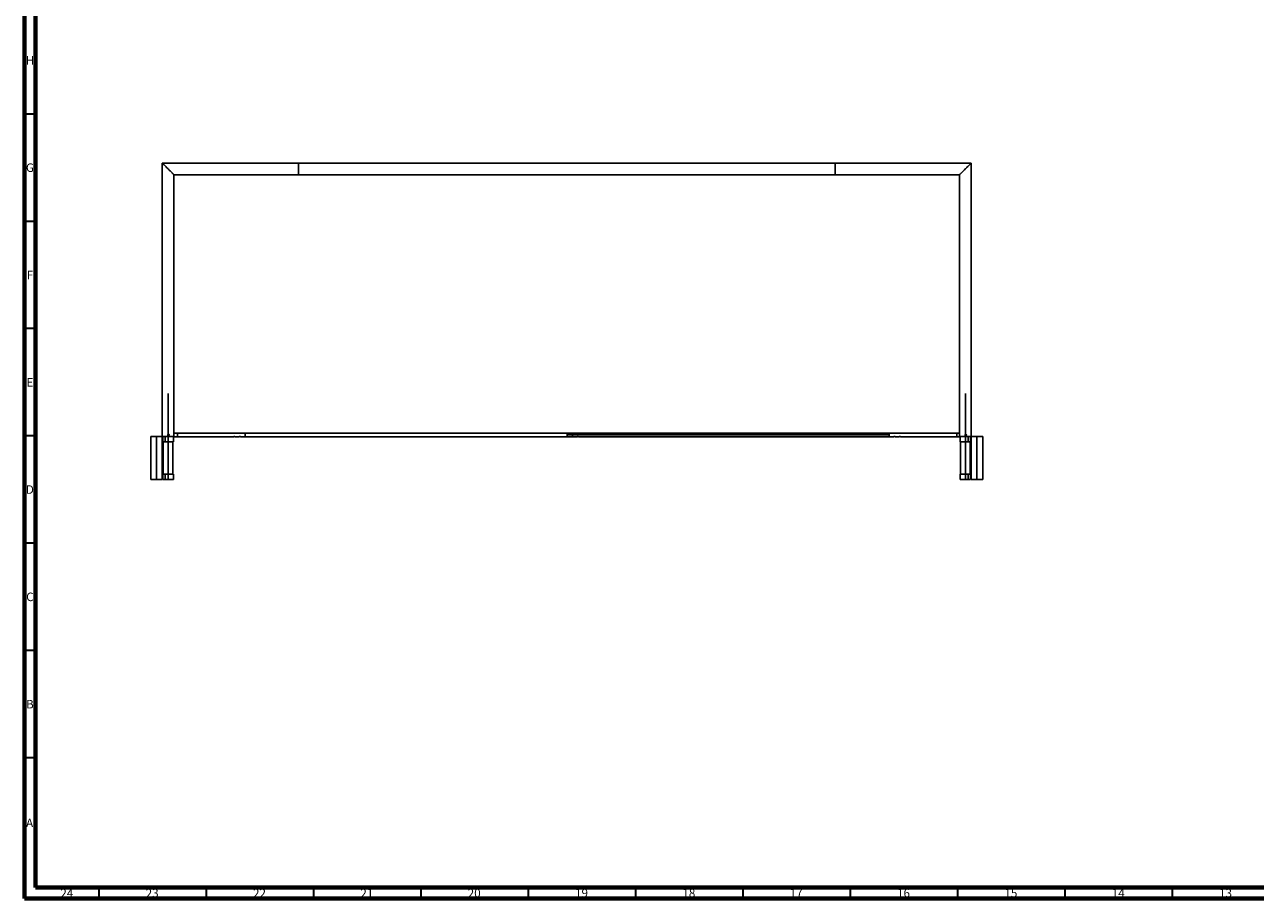
# Model space of a CAD drawing. Units: millimetres. Extents: x 15 to 1184, y 5 to 836.
# Drawn here: x 15 to 588, y 5 to 412 of the extents above; entities that cross this region are included whole.
import ezdxf

# ---------------------------------------------------------------- set-up
doc = ezdxf.new("R2010")
doc.units = ezdxf.units.MM
doc.styles.add('SLDTEXTSTYLE0', font='TXT', dxfattribs={"width": 0.75})

msp = doc.modelspace()

# ---------------------------------------------------------------- linework, layer by layer
at = {"color": 7, "linetype": 'Continuous', "lineweight": 70}
for p, q in [((15, 5), (15, 836)), ((20, 10), (20, 831)), ((1179, 10), (20, 10)), ((1184, 5), (15, 5))]:
    msp.add_line(p, q, dxfattribs=at)
at = {"color": 7, "linetype": 'Continuous', "lineweight": 35}
for p, q in [((20, 370.5), (15, 370.5)), ((20, 320.5), (15, 320.5)), ((20, 270.5), (15, 270.5)), ((20, 220.5), (15, 220.5)), ((20, 170.5), (15, 170.5)), ((20, 120.5), (15, 120.5)), ((20, 70.5), (15, 70.5)), ((49.5, 10), (49.5, 5)), ((99.5, 10), (99.5, 5)), ((149.5, 10), (149.5, 5)), ((199.5, 10), (199.5, 5)), ((249.5, 10), (249.5, 5)), ((299.5, 10), (299.5, 5)), ((349.5, 10), (349.5, 5)), ((399.5, 10), (399.5, 5)), ((449.5, 10), (449.5, 5)), ((499.5, 10), (499.5, 5)), ((549.5, 10), (549.5, 5))]:
    msp.add_line(p, q, dxfattribs=at)
at = {"color": 7, "linetype": 'Continuous'}
for p, q in [((79.12, 220.24), (79.12, 347.64)), ((79.12, 347.64), (142.52, 347.64)), ((455.92, 347.64), (392.52, 347.64)), ((455.92, 220.24), (455.92, 347.64)), ((81.82, 240.24), (81.82, 200.24)), ((453.22, 240.24), (453.22, 200.24)), ((76.42, 200.24), (76.42, 220.24)), ((417.72, 220.98), (267.72, 220.98)), ((458.63, 200.24), (458.63, 220.24))]:
    msp.add_line(p, q, dxfattribs=at)
at = {"color": 7, "linetype": 'Continuous', "lineweight": 25}
for p, q in [((142.52, 347.64), (79.12, 347.64)), ((79.12, 347.64), (79.12, 238.79)), ((392.52, 347.64), (142.52, 347.64)), ((142.52, 347.64), (142.52, 344.94)), ((142.52, 347.64), (142.52, 342.24)), ((142.52, 344.94), (142.52, 342.24)), ((455.92, 347.64), (392.52, 347.64)), ((392.52, 342.24), (392.52, 347.64)), ((455.92, 238.79), (455.92, 347.64)), ((84.52, 342.24), (142.52, 342.24)), ((84.52, 238.79), (84.52, 342.24)), ((142.52, 342.24), (392.52, 342.24)), ((392.52, 342.24), (450.52, 342.24)), ((450.52, 342.24), (450.52, 238.79)), ((79.12, 238.19), (79.12, 220.24)), ((84.52, 220.24), (84.52, 238.19)), ((450.52, 238.19), (450.52, 220.24)), ((455.92, 220.24), (455.92, 238.19)), ((73.72, 220.24), (73.72, 200.24)), ((73.72, 220.24), (76.42, 220.24)), ((76.42, 220.24), (79.12, 220.24)), ((79.12, 200.24), (79.12, 220.24)), ((79.12, 220.24), (81.82, 220.24)), ((79.37, 220.24), (79.37, 217.74)), ((80.48, 220.24), (80.48, 217.74)), ((81.82, 220.24), (84.52, 220.24)), ((84.28, 217.74), (84.28, 220.24)), ((84.28, 220.16), (86.22, 220.16)), ((86.22, 221.81), (84.52, 221.81)), ((112.42, 221.81), (86.22, 221.81)), ((86.22, 220.98), (86.22, 221.81)), ((86.22, 221.81), (86.22, 220.16)), ((86.22, 220.16), (86.22, 220.98)), ((86.22, 220.16), (112.42, 220.16)), ((112.42, 220.16), (112.42, 220.16)), ((114.92, 221.81), (113.02, 221.81)), ((113.02, 220.16), (114.92, 220.16)), ((114.92, 220.16), (114.92, 220.16)), ((117.72, 221.81), (115.52, 221.81)), ((115.52, 220.16), (117.72, 220.16)), ((267.72, 221.82), (117.72, 221.82)), ((117.72, 220.98), (117.72, 221.82)), ((117.72, 220.14), (117.72, 220.98)), ((117.72, 220.14), (267.72, 220.14)), ((272.42, 221.82), (267.72, 221.82)), ((267.72, 220.98), (267.72, 221.82)), ((267.72, 220.14), (267.72, 221.82)), ((267.72, 220.14), (267.72, 220.98)), ((267.72, 220.14), (272.42, 220.14)), ((417.72, 221.82), (273.02, 221.82)), ((273.02, 220.14), (417.72, 220.14)), ((417.72, 220.14), (417.72, 221.82)), ((419.92, 221.81), (417.72, 221.81)), ((417.72, 220.16), (419.92, 220.16)), ((422.42, 221.81), (420.51, 221.81)), ((420.51, 221.81), (420.52, 221.81)), ((420.52, 220.16), (422.42, 220.16)), ((449.22, 221.81), (423.01, 221.81)), ((423.01, 221.81), (423.02, 221.81)), ((423.02, 220.16), (449.22, 220.16)), ((450.52, 221.81), (449.22, 221.81)), ((449.22, 221.81), (449.22, 220.98)), ((449.22, 220.16), (449.22, 221.81)), ((449.22, 220.98), (449.22, 220.16)), ((449.22, 220.16), (450.78, 220.16)), ((450.52, 220.24), (455.92, 220.24)), ((450.78, 220.24), (450.78, 217.74)), ((454.57, 220.24), (454.57, 217.74)), ((455.68, 217.74), (455.68, 220.24)), ((455.92, 220.24), (455.92, 200.24)), ((455.92, 220.24), (461.33, 220.24)), ((461.33, 200.24), (461.33, 220.24)), ((79.37, 217.74), (80.48, 217.74)), ((79.6, 217.74), (79.6, 202.74)), ((80.48, 217.74), (84.28, 217.74)), ((84.05, 202.74), (84.05, 217.74)), ((450.78, 217.74), (454.57, 217.74)), ((451, 217.74), (451, 202.74)), ((454.57, 217.74), (455.68, 217.74)), ((455.45, 202.74), (455.45, 217.74)), ((79.37, 202.74), (79.37, 200.24)), ((80.48, 202.74), (79.37, 202.74)), ((80.48, 200.24), (80.48, 202.74)), ((84.28, 202.74), (80.48, 202.74)), ((80.48, 200.24), (80.48, 202.74)), ((84.28, 200.24), (84.28, 202.74)), ((450.78, 202.74), (450.78, 200.24)), ((454.57, 202.74), (450.78, 202.74)), ((454.57, 200.24), (454.57, 202.74)), ((454.57, 200.24), (454.57, 202.74)), ((455.68, 202.74), (454.57, 202.74)), ((455.68, 200.24), (455.68, 202.74)), ((73.72, 200.24), (73.72, 200.14)), ((73.72, 200.24), (76.42, 200.24)), ((73.72, 200.14), (76.42, 200.14)), ((76.42, 200.24), (79.12, 200.24)), ((76.42, 200.14), (79.12, 200.14)), ((79.12, 200.14), (79.12, 200.24)), ((80.48, 200.24), (79.37, 200.24)), ((84.28, 200.24), (80.48, 200.24)), ((454.57, 200.24), (450.78, 200.24)), ((455.68, 200.24), (454.57, 200.24)), ((455.92, 200.24), (455.92, 200.14)), ((455.92, 200.24), (461.33, 200.24)), ((455.92, 200.14), (461.33, 200.14)), ((461.33, 200.14), (461.33, 200.24))]:
    msp.add_line(p, q, dxfattribs=at)
at = {"color": 7, "linetype": 'Continuous', "lineweight": 25, "flags": 128}
for points in [[(84.52, 342.24), (84.52, 342.25), (84.5, 342.27), (84.47, 342.3), (84.42, 342.34), (84.37, 342.4), (84.3, 342.46), (84.22, 342.54), (84.13, 342.63), (84.03, 342.73), (83.92, 342.85), (83.8, 342.97), (83.67, 343.1), (83.53, 343.24), (83.38, 343.38), (83.23, 343.54), (83.07, 343.7), (82.9, 343.86), (82.73, 344.04), (82.55, 344.21), (82.37, 344.39), (82.19, 344.57), (82.01, 344.76), (81.82, 344.94), (81.64, 345.12), (81.46, 345.31), (81.28, 345.49), (81.1, 345.67), (80.92, 345.84), (80.75, 346.02), (80.58, 346.18), (80.42, 346.34), (80.27, 346.5), (80.12, 346.64), (79.98, 346.78), (79.85, 346.91), (79.73, 347.03), (79.62, 347.15), (79.52, 347.25), (79.43, 347.34), (79.35, 347.42), (79.28, 347.48), (79.23, 347.54), (79.18, 347.58), (79.15, 347.61), (79.13, 347.63), (79.12, 347.64)], [(79.12, 347.64), (79.13, 347.63), (79.15, 347.61), (79.18, 347.58), (79.23, 347.54), (79.28, 347.48), (79.35, 347.42), (79.43, 347.34), (79.52, 347.25), (79.62, 347.15), (79.73, 347.03), (79.85, 346.91), (79.98, 346.78), (80.12, 346.64), (80.27, 346.5), (80.42, 346.34), (80.58, 346.18), (80.75, 346.02), (80.92, 345.84), (81.1, 345.67), (81.28, 345.49), (81.46, 345.31), (81.64, 345.12), (81.82, 344.94), (82.01, 344.76), (82.19, 344.57), (82.37, 344.39), (82.55, 344.21), (82.73, 344.04), (82.9, 343.86), (83.07, 343.7), (83.23, 343.54), (83.38, 343.38), (83.53, 343.24), (83.67, 343.1), (83.8, 342.97), (83.92, 342.85), (84.03, 342.73), (84.13, 342.63), (84.22, 342.54), (84.3, 342.46), (84.37, 342.4), (84.42, 342.34), (84.47, 342.3), (84.5, 342.27), (84.52, 342.25), (84.52, 342.24)], [(455.92, 347.64), (455.92, 347.63), (455.9, 347.61), (455.87, 347.58), (455.82, 347.54), (455.77, 347.48), (455.7, 347.42), (455.62, 347.34), (455.53, 347.25), (455.43, 347.15), (455.32, 347.03), (455.2, 346.91), (455.07, 346.78), (454.93, 346.64), (454.78, 346.5), (454.63, 346.34), (454.47, 346.18), (454.3, 346.02), (454.13, 345.84), (453.95, 345.67), (453.77, 345.49), (453.59, 345.31), (453.41, 345.12), (453.22, 344.94), (453.04, 344.76), (452.86, 344.57), (452.68, 344.39), (452.5, 344.21), (452.32, 344.04), (452.15, 343.86), (451.98, 343.7), (451.82, 343.54), (451.67, 343.38), (451.52, 343.24), (451.38, 343.1), (451.25, 342.97), (451.13, 342.85), (451.02, 342.73), (450.92, 342.63), (450.83, 342.54), (450.75, 342.46), (450.68, 342.4), (450.63, 342.34), (450.58, 342.3), (450.55, 342.27), (450.53, 342.25), (450.52, 342.24)], [(450.52, 342.24), (450.53, 342.25), (450.55, 342.27), (450.58, 342.3), (450.63, 342.34), (450.68, 342.4), (450.75, 342.46), (450.83, 342.54), (450.92, 342.63), (451.02, 342.73), (451.13, 342.85), (451.25, 342.97), (451.38, 343.1), (451.52, 343.24), (451.67, 343.38), (451.82, 343.54), (451.98, 343.7), (452.15, 343.86), (452.32, 344.04), (452.5, 344.21), (452.68, 344.39), (452.86, 344.57), (453.04, 344.76), (453.22, 344.94), (453.41, 345.12), (453.59, 345.31), (453.77, 345.49), (453.95, 345.67), (454.13, 345.84), (454.3, 346.02), (454.47, 346.18), (454.63, 346.34), (454.78, 346.5), (454.93, 346.64), (455.07, 346.78), (455.2, 346.91), (455.32, 347.03), (455.43, 347.15), (455.53, 347.25), (455.62, 347.34), (455.7, 347.42), (455.77, 347.48), (455.82, 347.54), (455.87, 347.58), (455.9, 347.61), (455.92, 347.63), (455.92, 347.64)]]:
    msp.add_lwpolyline(points, dxfattribs=at)
at = {"color": 7, "linetype": 'Continuous', "lineweight": 25}
for points, knots in [([(79.12, 238.79), (79.12, 238.79), (79.12, 238.8), (79.13, 238.78), (79.13, 238.73), (79.14, 238.65), (79.14, 238.57), (79.14, 238.51), (79.14, 238.49)], [0, 0, 0, 0, 0.000682, 0.214172, 0.427626, 0.642208, 0.857342, 1, 1, 1, 1]), ([(79.14, 238.49), (79.14, 238.46), (79.14, 238.39), (79.14, 238.3), (79.13, 238.23), (79.13, 238.19), (79.13, 238.19), (79.13, 238.19)], [0, 0, 0, 0, 0.213935, 0.427839, 0.642573, 0.857857, 1, 1, 1, 1]), ([(84.51, 238.49), (84.51, 238.52), (84.51, 238.59), (84.51, 238.68), (84.52, 238.75), (84.52, 238.79), (84.52, 238.79), (84.52, 238.79)], [0, 0, 0, 0, 0.213936, 0.427837, 0.642572, 0.857857, 1, 1, 1, 1]), ([(84.52, 238.19), (84.52, 238.19), (84.53, 238.18), (84.52, 238.2), (84.52, 238.25), (84.51, 238.33), (84.51, 238.41), (84.51, 238.47), (84.51, 238.49)], [0, 0, 0, 0, 0.000682, 0.214172, 0.427624, 0.642206, 0.857343, 1, 1, 1, 1]), ([(450.53, 238.79), (450.53, 238.79), (450.52, 238.79), (450.53, 238.76), (450.53, 238.71), (450.54, 238.62), (450.54, 238.52), (450.54, 238.42), (450.54, 238.33), (450.53, 238.25), (450.53, 238.2), (450.53, 238.19), (450.52, 238.19)], [0, 0, 0, 0, 0.036105, 0.142781, 0.249693, 0.357179, 0.464692, 0.571629, 0.678292, 0.785404, 0.892993, 1, 1, 1, 1]), ([(455.92, 238.19), (455.92, 238.19), (455.93, 238.19), (455.92, 238.22), (455.92, 238.27), (455.91, 238.36), (455.91, 238.46), (455.91, 238.56), (455.91, 238.65), (455.92, 238.73), (455.92, 238.78), (455.92, 238.79), (455.92, 238.79)], [0, 0, 0, 0, 0.036105, 0.142781, 0.249693, 0.35718, 0.464691, 0.571629, 0.678292, 0.785406, 0.892993, 1, 1, 1, 1]), ([(81.82, 220.74), (81.81, 220.75), (81.79, 220.77), (81.77, 220.79), (81.77, 220.79), (81.75, 220.81), (81.75, 220.82), (81.73, 220.84), (81.72, 220.86), (81.71, 220.9), (81.7, 220.92), (81.7, 220.95), (81.69, 220.97), (81.69, 221), (81.7, 221.01), (81.7, 221.03), (81.7, 221.05), (81.71, 221.07), (81.71, 221.09), (81.72, 221.1), (81.73, 221.13), (81.74, 221.14), (81.76, 221.18), (81.77, 221.19), (81.8, 221.22), (81.82, 221.23), (81.84, 221.25), (81.85, 221.25), (81.87, 221.26), (81.88, 221.27), (81.9, 221.28), (81.92, 221.28), (81.96, 221.29), (81.98, 221.29), (82.01, 221.29), (82.02, 221.29), (82.04, 221.29), (82.05, 221.29), (82.08, 221.28), (82.1, 221.27), (82.13, 221.26), (82.15, 221.25), (82.18, 221.23), (82.2, 221.21), (82.22, 221.19), (82.22, 221.18), (82.24, 221.17), (82.25, 221.15), (82.26, 221.14), (82.27, 221.12), (82.27, 221.11), (82.28, 221.08), (82.29, 221.06), (82.29, 221.03), (82.29, 221.01), (82.29, 220.97), (82.29, 220.95), (82.29, 220.92), (82.28, 220.91), (82.28, 220.89), (82.27, 220.88), (82.26, 220.85), (82.25, 220.84), (82.23, 220.8), (82.22, 220.79), (82.2, 220.77), (82.19, 220.76), (82.17, 220.75), (82.17, 220.74), (82.14, 220.73), (82.12, 220.72), (82.09, 220.7), (82.07, 220.7), (82.03, 220.69), (82.01, 220.69), (81.98, 220.69), (81.97, 220.69), (81.95, 220.69), (81.94, 220.69), (81.91, 220.7), (81.9, 220.71), (81.86, 220.72), (81.84, 220.73), (81.82, 220.74)], [0, 0, 0, 0, 0.03125, 0.03125, 0.046875, 0.046875, 0.0625, 0.0625, 0.09375, 0.09375, 0.125, 0.125, 0.15625, 0.15625, 0.171875, 0.171875, 0.1875, 0.203125, 0.203125, 0.21875, 0.21875, 0.25, 0.25, 0.28125, 0.28125, 0.3125, 0.3125, 0.328125, 0.328125, 0.34375, 0.34375, 0.375, 0.375, 0.40625, 0.40625, 0.421875, 0.421875, 0.4375, 0.4375, 0.46875, 0.46875, 0.5, 0.5, 0.53125, 0.53125, 0.546875, 0.546875, 0.5625, 0.578125, 0.578125, 0.59375, 0.59375, 0.625, 0.625, 0.65625, 0.65625, 0.6875, 0.6875, 0.703125, 0.703125, 0.71875, 0.71875, 0.75, 0.75, 0.78125, 0.78125, 0.796875, 0.796875, 0.8125, 0.8125, 0.84375, 0.84375, 0.875, 0.875, 0.90625, 0.90625, 0.921875, 0.921875, 0.9375, 0.9375, 0.96875, 0.96875, 1, 1, 1, 1]), ([(113.02, 221.81), (113.02, 221.81), (113.02, 221.8), (112.98, 221.79), (112.92, 221.76), (112.83, 221.74), (112.73, 221.74), (112.63, 221.74), (112.54, 221.76), (112.47, 221.78), (112.43, 221.8), (112.41, 221.81), (112.42, 221.81), (112.42, 221.81)], [0, 0, 0, 0, 0.095377, 0.190651, 0.289237, 0.392904, 0.493913, 0.587106, 0.679242, 0.777908, 0.881758, 0.982411, 1, 1, 1, 1]), ([(112.42, 220.16), (112.42, 220.16), (112.43, 220.17), (112.48, 220.19), (112.55, 220.21), (112.64, 220.23), (112.75, 220.23), (112.84, 220.22), (112.92, 220.2), (112.98, 220.18), (113.02, 220.16), (113.02, 220.16), (113.02, 220.16)], [0, 0, 0, 0, 0.099955, 0.199738, 0.303757, 0.411011, 0.512386, 0.607054, 0.704028, 0.808521, 0.915571, 1, 1, 1, 1]), ([(112.44, 221.8), (112.45, 221.8), (112.48, 221.79), (112.56, 221.78), (112.65, 221.76), (112.76, 221.76), (112.85, 221.77), (112.93, 221.79), (113, 221.8), (113.01, 221.81), (113.02, 221.81)], [0, 0, 0, 0, 0.119207, 0.244073, 0.372711, 0.497004, 0.616249, 0.738244, 0.866057, 1, 1, 1, 1]), ([(113.02, 220.16), (113.01, 220.16), (112.99, 220.16), (112.93, 220.18), (112.85, 220.19), (112.75, 220.2), (112.65, 220.2), (112.56, 220.19), (112.48, 220.17), (112.45, 220.16), (112.44, 220.16)], [0, 0, 0, 0, 0.119991, 0.242221, 0.370635, 0.500107, 0.623466, 0.744177, 0.869869, 1, 1, 1, 1]), ([(115.52, 221.81), (115.52, 221.81), (115.52, 221.8), (115.48, 221.79), (115.42, 221.76), (115.33, 221.74), (115.23, 221.74), (115.13, 221.74), (115.04, 221.76), (114.97, 221.78), (114.93, 221.8), (114.91, 221.81), (114.92, 221.81), (114.92, 221.81)], [0, 0, 0, 0, 0.095377, 0.190651, 0.289237, 0.392903, 0.493912, 0.587106, 0.679242, 0.777907, 0.881758, 0.982411, 1, 1, 1, 1]), ([(114.92, 220.16), (114.92, 220.16), (114.93, 220.17), (114.98, 220.19), (115.05, 220.21), (115.14, 220.23), (115.25, 220.23), (115.34, 220.22), (115.42, 220.2), (115.48, 220.18), (115.52, 220.16), (115.52, 220.16), (115.52, 220.16)], [0, 0, 0, 0, 0.099955, 0.199738, 0.303757, 0.411011, 0.512383, 0.607054, 0.704028, 0.808521, 0.915571, 1, 1, 1, 1]), ([(114.94, 221.8), (114.95, 221.8), (114.98, 221.79), (115.06, 221.78), (115.15, 221.76), (115.26, 221.76), (115.35, 221.77), (115.43, 221.79), (115.5, 221.8), (115.51, 221.81), (115.52, 221.81)], [0, 0, 0, 0, 0.119208, 0.244073, 0.372711, 0.497001, 0.61625, 0.738241, 0.866057, 1, 1, 1, 1]), ([(115.52, 220.16), (115.51, 220.16), (115.49, 220.16), (115.43, 220.18), (115.35, 220.19), (115.25, 220.2), (115.15, 220.2), (115.06, 220.19), (114.98, 220.17), (114.95, 220.16), (114.94, 220.16)], [0, 0, 0, 0, 0.119991, 0.242223, 0.370634, 0.500106, 0.623465, 0.744176, 0.869868, 1, 1, 1, 1]), ([(270.52, 220.98), (270.52, 220.95), (270.51, 220.88), (270.46, 220.8), (270.39, 220.73), (270.3, 220.69), (270.19, 220.68), (270.1, 220.7), (270.02, 220.75), (269.95, 220.83), (269.92, 220.93), (269.92, 221.03), (269.95, 221.12), (270.01, 221.2), (270.09, 221.26), (270.19, 221.29), (270.29, 221.28), (270.38, 221.24), (270.46, 221.18), (270.51, 221.09), (270.52, 221.02), (270.52, 220.98)], [0, 0, 0, 0, 0.051453, 0.102839, 0.156037, 0.21099, 0.263843, 0.313919, 0.364904, 0.418946, 0.473643, 0.525669, 0.575953, 0.627673, 0.682079, 0.736496, 0.787735, 0.837741, 0.890183, 0.945056, 1, 1, 1, 1]), ([(273.02, 221.82), (273.02, 221.82), (273.02, 221.82), (272.99, 221.81), (272.93, 221.8), (272.85, 221.78), (272.75, 221.77), (272.65, 221.77), (272.56, 221.78), (272.48, 221.8), (272.43, 221.82), (272.42, 221.82), (272.42, 221.82)], [0, 0, 0, 0, 0.051334, 0.1519, 0.255337, 0.364152, 0.472985, 0.575478, 0.675483, 0.780361, 0.890114, 1, 1, 1, 1]), ([(272.42, 220.14), (272.42, 220.14), (272.43, 220.14), (272.48, 220.16), (272.55, 220.18), (272.64, 220.19), (272.74, 220.2), (272.84, 220.19), (272.92, 220.17), (272.98, 220.15), (273.02, 220.14), (273.02, 220.14), (273.02, 220.14)], [0, 0, 0, 0, 0.1029, 0.205672, 0.312066, 0.421972, 0.527693, 0.627835, 0.7298, 0.837886, 0.94728, 1, 1, 1, 1]), ([(420.52, 221.81), (420.52, 221.8), (420.51, 221.8), (420.46, 221.78), (420.39, 221.76), (420.29, 221.74), (420.19, 221.74), (420.1, 221.75), (420.02, 221.77), (419.95, 221.79), (419.92, 221.8), (419.92, 221.81), (419.92, 221.81)], [0, 0, 0, 0, 0.099954, 0.199733, 0.303757, 0.411019, 0.512373, 0.607061, 0.704031, 0.808516, 0.915571, 1, 1, 1, 1]), ([(419.92, 221.81), (419.93, 221.81), (419.95, 221.8), (420.01, 221.79), (420.09, 221.77), (420.19, 221.76), (420.29, 221.76), (420.38, 221.78), (420.46, 221.79), (420.49, 221.8), (420.5, 221.8)], [0, 0, 0, 0, 0.119992, 0.242236, 0.370649, 0.500101, 0.623473, 0.744171, 0.869868, 1, 1, 1, 1]), ([(419.92, 220.16), (419.92, 220.16), (419.92, 220.16), (419.96, 220.18), (420.02, 220.2), (420.11, 220.22), (420.21, 220.23), (420.31, 220.22), (420.39, 220.21), (420.47, 220.18), (420.51, 220.16), (420.53, 220.16), (420.52, 220.16), (420.52, 220.16)], [0, 0, 0, 0, 0.095377, 0.190656, 0.289244, 0.392896, 0.493914, 0.58712, 0.679249, 0.777907, 0.881759, 0.982412, 1, 1, 1, 1]), ([(420.5, 220.16), (420.48, 220.16), (420.46, 220.17), (420.38, 220.19), (420.28, 220.2), (420.18, 220.2), (420.09, 220.19), (420.01, 220.18), (419.94, 220.16), (419.93, 220.16), (419.92, 220.16)], [0, 0, 0, 0, 0.119215, 0.244074, 0.372716, 0.497005, 0.61625, 0.738239, 0.866056, 1, 1, 1, 1]), ([(423.02, 221.81), (423.02, 221.8), (423.01, 221.8), (422.96, 221.78), (422.89, 221.76), (422.79, 221.74), (422.69, 221.74), (422.6, 221.75), (422.52, 221.77), (422.45, 221.79), (422.42, 221.8), (422.42, 221.81), (422.42, 221.81)], [0, 0, 0, 0, 0.0999538, 0.1997442, 0.3037506, 0.4110121, 0.5123903, 0.6070551, 0.7040245, 0.8085242, 0.9155716, 1, 1, 1, 1]), ([(422.42, 221.81), (422.43, 221.81), (422.45, 221.8), (422.51, 221.79), (422.59, 221.77), (422.69, 221.76), (422.79, 221.76), (422.88, 221.78), (422.96, 221.79), (422.99, 221.8), (423, 221.8)], [0, 0, 0, 0, 0.11999, 0.242216, 0.370627, 0.500106, 0.623477, 0.744174, 0.869869, 1, 1, 1, 1]), ([(422.42, 220.16), (422.42, 220.16), (422.42, 220.16), (422.46, 220.18), (422.52, 220.2), (422.61, 220.22), (422.71, 220.23), (422.81, 220.22), (422.89, 220.21), (422.97, 220.18), (423.01, 220.16), (423.03, 220.16), (423.02, 220.16), (423.02, 220.16)], [0, 0, 0, 0, 0.095376, 0.190645, 0.289233, 0.392904, 0.493921, 0.587103, 0.679251, 0.777909, 0.88176, 0.982413, 1, 1, 1, 1]), ([(423, 220.16), (422.98, 220.16), (422.96, 220.17), (422.88, 220.19), (422.78, 220.2), (422.68, 220.2), (422.59, 220.19), (422.51, 220.18), (422.44, 220.16), (422.43, 220.16), (422.42, 220.16)], [0, 0, 0, 0, 0.1192009, 0.2440614, 0.3727041, 0.4969945, 0.6162405, 0.738254, 0.8660547, 1, 1, 1, 1]), ([(453.22, 221.25), (453.26, 221.26), (453.32, 221.29), (453.42, 221.29), (453.52, 221.26), (453.6, 221.21), (453.66, 221.12), (453.69, 221.02), (453.68, 220.92), (453.64, 220.83), (453.57, 220.75), (453.48, 220.7), (453.38, 220.68), (453.28, 220.7), (453.19, 220.75), (453.12, 220.83), (453.08, 220.92), (453.08, 221.03), (453.11, 221.12), (453.16, 221.2), (453.21, 221.23), (453.22, 221.25)], [0, 0, 0, 0, 0.053365, 0.106714, 0.160133, 0.213954, 0.268078, 0.321893, 0.375019, 0.427883, 0.481215, 0.535185, 0.589274, 0.642953, 0.696312, 0.749711, 0.803297, 0.856896, 0.91043, 0.964001, 1, 1, 1, 1])]:
    msp.add_open_spline(points, degree=3, knots=knots, dxfattribs=at)

# ---------------------------------------------------------------- texts
at = {"color": 7, "linetype": 'Continuous', "lineweight": 0, "attachment_point": 2, "style": 'SLDTEXTSTYLE0'}
for s, insert, char_height in [('H', (17.49, 397.5), 3.97), ('G', (17.49, 347.5), 3.97), ('F', (17.46, 297.5), 3.97), ('E', (17.51, 247.5), 3.97), ('D', (17.45, 197.5), 3.97), ('C', (17.46, 147.5), 3.97), ('B', (17.47, 97.5), 3.97), ('A', (17.34, 42.19), 3.97), ('24', (34.67, 9.44), 3.969), ('23', (74.42, 9.44), 3.969), ('22', (124.42, 9.44), 3.969), ('21', (174.42, 9.44), 3.969), ('20', (224.42, 9.44), 3.969), ('19', (274.42, 9.44), 3.969), ('18', (324.42, 9.44), 3.969), ('17', (374.42, 9.44), 3.969), ('16', (424.42, 9.44), 3.969), ('15', (474.42, 9.44), 3.969), ('14', (524.42, 9.44), 3.969), ('13', (574.42, 9.44), 3.969)]:
    msp.add_mtext(s, dxfattribs=dict(at, insert=insert, char_height=char_height))

doc.saveas('drawing.dxf')
